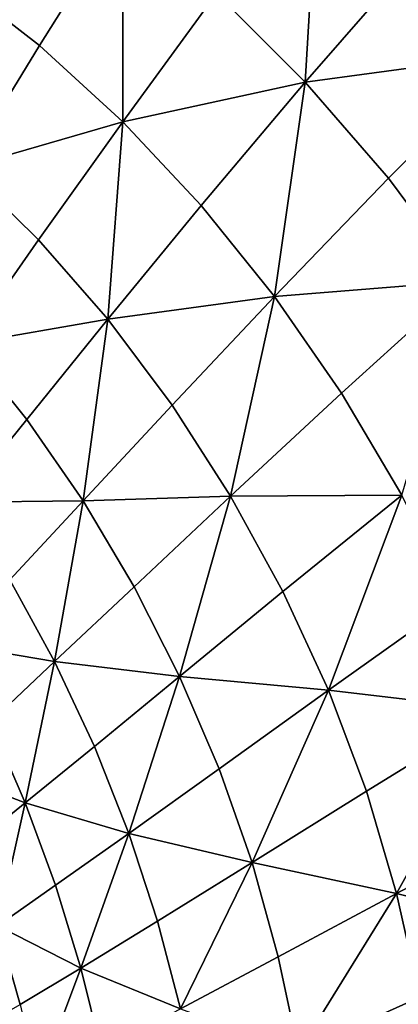
# Model space of a CAD drawing. Extents: x 637 to 999, y -757 to -235.
# Drawn here: x 864 to 878, y -488 to -452 of the extents above; entities that cross this region are included whole.
import ezdxf

# ---------------------------------------------------------------- set-up
doc = ezdxf.new("R2010")
doc.units = 0

msp = doc.modelspace()

# ---------------------------------------------------------------- linework, layer by layer
for points in [[(874.79, -445.873, 826.024), (871, -450.889, 822.52), (874.301, -454.188, 822.494)], [(874.301, -454.188, 822.494), (878.501, -449.358, 826.001), (874.79, -445.873, 826.024)], [(861.201, -450.323, 819.359), (864.428, -452.831, 819.336), (867.527, -447.901, 822.544)], [(867.527, -447.901, 822.544), (864.428, -452.831, 819.336), (867.516, -455.662, 819.309)], [(867.516, -455.662, 819.309), (871, -450.889, 822.52), (867.527, -447.901, 822.544)], [(881.99, -453.148, 825.979), (878.501, -449.358, 826.001), (874.301, -454.188, 822.494)], [(861.654, -457.365, 816.394), (864.428, -452.831, 819.336), (861.201, -450.323, 819.359)], [(874.301, -454.188, 822.494), (871, -450.889, 822.52), (867.516, -455.662, 819.309)], [(867.516, -455.662, 819.309), (864.428, -452.831, 819.336), (861.654, -457.365, 816.394)], [(874.301, -454.188, 822.494), (877.392, -457.765, 822.469), (881.99, -453.148, 825.979)], [(881.99, -453.148, 825.979), (877.392, -457.765, 822.469), (880.237, -461.591, 822.445)], [(867.516, -455.662, 819.309), (870.435, -458.783, 819.281), (874.301, -454.188, 822.494)], [(874.301, -454.188, 822.494), (870.435, -458.783, 819.281), (873.155, -462.159, 819.253)], [(873.155, -462.159, 819.253), (877.392, -457.765, 822.469), (874.301, -454.188, 822.494)], [(861.654, -457.365, 816.394), (864.394, -460.051, 816.366), (867.516, -455.662, 819.309)], [(867.516, -455.662, 819.309), (864.394, -460.051, 816.366), (866.966, -463.008, 816.335)], [(866.966, -463.008, 816.335), (870.435, -458.783, 819.281), (867.516, -455.662, 819.309)], [(861.686, -463.918, 813.663), (864.394, -460.051, 816.366), (861.654, -457.365, 816.394)], [(880.237, -461.591, 822.445), (877.392, -457.765, 822.469), (873.155, -462.159, 819.253)], [(873.155, -462.159, 819.253), (870.435, -458.783, 819.281), (866.966, -463.008, 816.335)], [(866.966, -463.008, 816.335), (864.394, -460.051, 816.366), (861.686, -463.918, 813.663)], [(873.155, -462.159, 819.253), (875.648, -465.757, 819.227), (880.237, -461.591, 822.445)], [(880.237, -461.591, 822.445), (875.648, -465.757, 819.227), (877.884, -469.541, 819.206)], [(866.966, -463.008, 816.335), (869.35, -466.199, 816.305), (873.155, -462.159, 819.253)], [(873.155, -462.159, 819.253), (869.35, -466.199, 816.305), (871.524, -469.586, 816.278)], [(871.524, -469.586, 816.278), (875.648, -465.757, 819.227), (873.155, -462.159, 819.253)], [(861.686, -463.918, 813.663), (863.957, -466.729, 813.632), (866.966, -463.008, 816.335)], [(866.966, -463.008, 816.335), (863.957, -466.729, 813.632), (866.048, -469.753, 813.601)], [(866.048, -469.753, 813.601), (869.35, -466.199, 816.305), (866.966, -463.008, 816.335)], [(861.469, -469.808, 811.145), (863.957, -466.729, 813.632), (861.686, -463.918, 813.663)], [(877.884, -469.541, 819.206), (875.648, -465.757, 819.227), (871.524, -469.586, 816.278)], [(871.524, -469.586, 816.278), (869.35, -466.199, 816.305), (866.048, -469.753, 813.601)], [(866.048, -469.753, 813.601), (863.957, -466.729, 813.632), (861.469, -469.808, 811.145)], [(866.048, -469.753, 813.601), (867.944, -472.954, 813.574), (871.524, -469.586, 816.278)], [(871.524, -469.586, 816.278), (867.944, -472.954, 813.574), (869.632, -476.289, 813.551)], [(869.632, -476.289, 813.551), (873.467, -473.133, 816.256), (871.524, -469.586, 816.278)], [(871.524, -469.586, 816.278), (873.467, -473.133, 816.256), (877.884, -469.541, 819.206)], [(877.884, -469.541, 819.206), (873.467, -473.133, 816.256), (875.157, -476.802, 816.241)], [(875.157, -476.802, 816.241), (879.833, -473.478, 819.192), (877.884, -469.541, 819.206)], [(861.469, -469.808, 811.145), (863.32, -472.692, 811.115), (866.048, -469.753, 813.601)], [(866.048, -469.753, 813.601), (863.32, -472.692, 811.115), (864.988, -475.733, 811.088)], [(864.988, -475.733, 811.088), (867.944, -472.954, 813.574), (866.048, -469.753, 813.601)], [(864.988, -475.733, 811.088), (863.32, -472.692, 811.115), (861.105, -475.075, 808.69)], [(869.632, -476.289, 813.551), (867.944, -472.954, 813.574), (864.988, -475.733, 811.088)], [(875.157, -476.802, 816.241), (873.467, -473.133, 816.256), (869.632, -476.289, 813.551)], [(881.467, -477.534, 819.186), (879.833, -473.478, 819.192), (875.157, -476.802, 816.241)], [(861.105, -475.075, 808.69), (862.59, -477.981, 808.665), (864.988, -475.733, 811.088)], [(864.988, -475.733, 811.088), (862.59, -477.981, 808.665), (863.898, -480.987, 808.645)], [(863.898, -480.987, 808.645), (866.466, -478.89, 811.066), (864.988, -475.733, 811.088)], [(864.988, -475.733, 811.088), (866.466, -478.89, 811.066), (869.632, -476.289, 813.551)], [(869.632, -476.289, 813.551), (866.466, -478.89, 811.066), (867.743, -482.121, 811.052)], [(867.743, -482.121, 811.052), (871.096, -479.721, 813.536), (869.632, -476.289, 813.551)], [(869.632, -476.289, 813.551), (871.096, -479.721, 813.536), (875.157, -476.802, 816.241)], [(875.157, -476.802, 816.241), (871.096, -479.721, 813.536), (872.323, -483.209, 813.53)], [(872.323, -483.209, 813.53), (876.574, -480.557, 816.235), (875.157, -476.802, 816.241)], [(875.157, -476.802, 816.241), (876.574, -480.557, 816.235), (881.467, -477.534, 819.186)], [(881.467, -477.534, 819.186), (876.574, -480.557, 816.235), (877.695, -484.359, 816.241)], [(877.695, -484.359, 816.241), (882.756, -481.673, 819.192), (881.467, -477.534, 819.186)], [(863.898, -480.987, 808.645), (862.59, -477.981, 808.665), (860.683, -479.757, 806.146)], [(867.743, -482.121, 811.052), (866.466, -478.89, 811.066), (863.898, -480.987, 808.645)], [(860.683, -479.757, 806.146), (861.857, -482.636, 806.128), (863.898, -480.987, 808.645)], [(872.323, -483.209, 813.53), (871.096, -479.721, 813.536), (867.743, -482.121, 811.052)], [(877.695, -484.359, 816.241), (876.574, -480.557, 816.235), (872.323, -483.209, 813.53)], [(863.898, -480.987, 808.645), (861.857, -482.636, 806.128), (862.863, -485.559, 806.116)], [(862.863, -485.559, 806.116), (865.024, -484.051, 808.631), (863.898, -480.987, 808.645)], [(863.898, -480.987, 808.645), (865.024, -484.051, 808.631), (867.743, -482.121, 811.052)], [(883.74, -485.886, 819.205), (882.756, -481.673, 819.192), (877.695, -484.359, 816.241)], [(867.743, -482.121, 811.052), (865.024, -484.051, 808.631), (865.965, -487.129, 808.626)], [(865.965, -487.129, 808.626), (868.812, -485.386, 811.046), (867.743, -482.121, 811.052)], [(867.743, -482.121, 811.052), (868.812, -485.386, 811.046), (872.323, -483.209, 813.53)], [(872.323, -483.209, 813.53), (868.812, -485.386, 811.046), (869.664, -488.643, 811.053)], [(869.664, -488.643, 811.053), (873.297, -486.715, 813.536), (872.323, -483.209, 813.53)], [(872.323, -483.209, 813.53), (873.297, -486.715, 813.536), (877.695, -484.359, 816.241)], [(865.965, -487.129, 808.626), (865.024, -484.051, 808.631), (862.863, -485.559, 806.116)], [(877.695, -484.359, 816.241), (873.297, -486.715, 813.536), (874.047, -490.237, 813.552)], [(874.047, -490.237, 813.552), (878.556, -488.205, 816.256), (877.695, -484.359, 816.241)], [(877.695, -484.359, 816.241), (878.556, -488.205, 816.256), (883.74, -485.886, 819.205)], [(861.945, -489.49, 803.347), (863.701, -488.483, 806.112), (862.863, -485.559, 806.116)], [(862.863, -485.559, 806.116), (863.701, -488.483, 806.112), (865.965, -487.129, 808.626)], [(869.664, -488.643, 811.053), (868.812, -485.386, 811.046), (865.965, -487.129, 808.626)], [(874.047, -490.237, 813.552), (873.297, -486.715, 813.536), (869.664, -488.643, 811.053)], [(865.965, -487.129, 808.626), (863.701, -488.483, 806.112), (864.37, -491.364, 806.119)], [(864.37, -491.364, 806.119), (866.715, -490.18, 808.633), (865.965, -487.129, 808.626)], [(865.965, -487.129, 808.626), (866.715, -490.18, 808.633), (869.664, -488.643, 811.053)], [(879.188, -492.088, 816.276), (878.556, -488.205, 816.256), (874.047, -490.237, 813.552)]]:
    msp.add_3dface(points)

doc.saveas('drawing.dxf')
